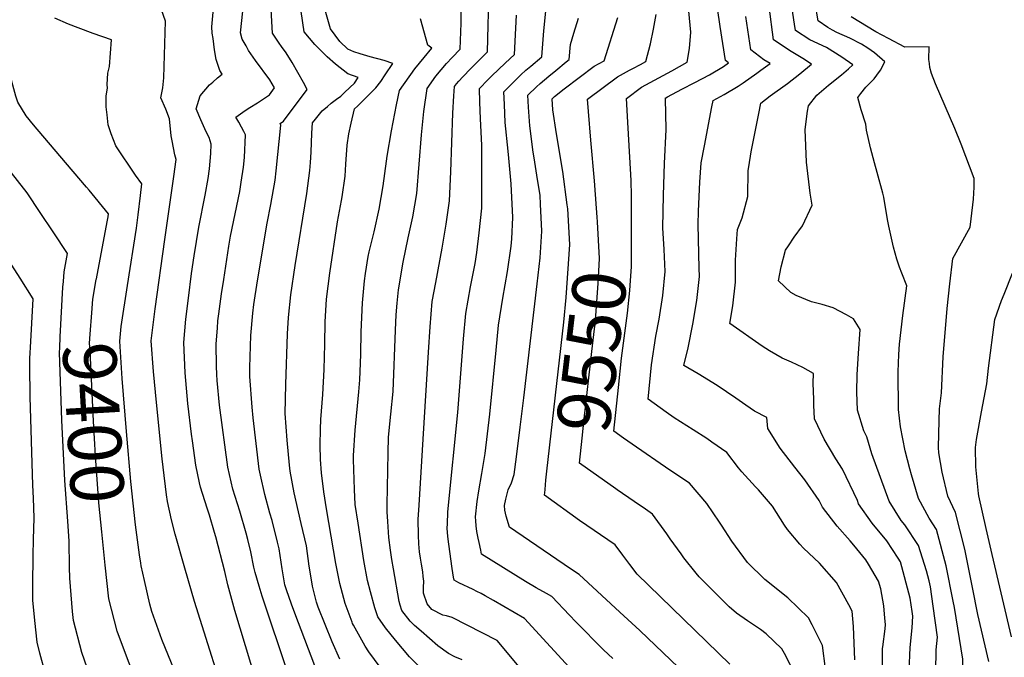
# Model space of a CAD drawing. Units: inches. Extents: x 2625529 to 2630954, y 1501624 to 1507032.
# Drawn here: x 2627739 to 2628269, y 1505160 to 1505505 of the extents above; entities that cross this region are included whole.
import ezdxf
from ezdxf.enums import TextEntityAlignment as Align

# ---------------------------------------------------------------- set-up
doc = ezdxf.new("R2010")
doc.units = ezdxf.units.IN
doc.header["$MEASUREMENT"] = 0
doc.layers.add('tile_2737_06_contour_10ft', color=242, linetype='Continuous')
doc.styles.add('Arial', font='arial.ttf')

msp = doc.modelspace()

# ---------------------------------------------------------------- linework, layer by layer
at = {"layer": 'tile_2737_06_contour_10ft'}
for points, elevation in [([(2628068.53, 1505400.68), (2628068.53, 1505409.61), (2628068.19, 1505417.84), (2628066.72, 1505446.01), (2628065.77, 1505462.07), (2628073.87, 1505468.15), (2628090.26, 1505477.03), (2628098.46, 1505481.64), (2628099.72, 1505489.05), (2628100.37, 1505497.83), (2628095.26, 1505552.84)], 9560), ([(2627897.62, 1505155.89), (2627886.91, 1505184.32), (2627885.11, 1505189.15), (2627882.44, 1505196.89), (2627881.58, 1505199.68), (2627880.08, 1505208.17), (2627878.43, 1505219.08), (2627877.61, 1505222.69), (2627874.63, 1505234.34), (2627873.47, 1505238.33), (2627870.77, 1505248.37), (2627868.36, 1505258.74), (2627867.66, 1505262.07), (2627864.41, 1505289.73), (2627863.86, 1505295.45), (2627862.69, 1505312.09), (2627862.57, 1505316.87), (2627863.22, 1505334.18), (2627864.25, 1505346.24), (2627864.8, 1505350.85), (2627866.74, 1505363.6), (2627871.98, 1505394.86), (2627873.99, 1505404.81), (2627876.32, 1505417.99), (2627876.86, 1505422.96), (2627879.43, 1505447.62), (2627878.93, 1505448.59), (2627880.73, 1505449.89), (2627893.56, 1505466.86), (2627891.56, 1505470.63), (2627888.54, 1505476.15), (2627885.46, 1505481.55), (2627882.22, 1505486.7), (2627879.79, 1505490.1), (2627878.43, 1505491.98), (2627874.96, 1505497.26), (2627873.62, 1505519.95)], 9450), ([(2627911.1, 1505159.46), (2627907.07, 1505168.77), (2627899.45, 1505187.63), (2627898.56, 1505190.2), (2627896.48, 1505198.8), (2627895.35, 1505205.52), (2627894.66, 1505209.69), (2627893.14, 1505220.6), (2627890.4, 1505232.79), (2627888.85, 1505238.96), (2627886.49, 1505249.2), (2627884.37, 1505261.02), (2627884.02, 1505264.25), (2627882.86, 1505277.68), (2627881.64, 1505292.1), (2627882.01, 1505307.66), (2627883.03, 1505334.98), (2627883.41, 1505343.9), (2627884.82, 1505356.18), (2627887.12, 1505371.98), (2627893.46, 1505410.85), (2627895.07, 1505423.19), (2627895.37, 1505427.46), (2627895.69, 1505433.12), (2627896.12, 1505443.41), (2627896.43, 1505449), (2627898.01, 1505450.99), (2627901.64, 1505455.35), (2627904.46, 1505457.76), (2627906.5, 1505459.47), (2627909.37, 1505461.71), (2627911.7, 1505463.38), (2627913.92, 1505465.42), (2627919.02, 1505470.3), (2627921, 1505473.31), (2627915.53, 1505475.46), (2627908.83, 1505480.55), (2627904.31, 1505484.6), (2627902.13, 1505486.73), (2627897.69, 1505491.25), (2627891.95, 1505498.01), (2627888.67, 1505520.09)], 9460), ([(2628188.96, 1505159.16), (2628188.09, 1505177.15), (2628187.47, 1505185.46), (2628185.69, 1505188.88), (2628179.02, 1505200.91), (2628169.83, 1505211.23), (2628161.24, 1505219.45), (2628159.19, 1505221.6), (2628152.51, 1505229.39), (2628150.94, 1505231.88), (2628144.53, 1505242.09), (2628136.86, 1505250.79), (2628135.34, 1505252.41), (2628127.9, 1505260.54), (2628126.08, 1505262.73), (2628119.82, 1505271.02), (2628111.7, 1505276.67), (2628109.01, 1505278.5), (2628101.64, 1505283.33), (2628091.54, 1505289.65), (2628087.17, 1505292.73), (2628077.45, 1505299.89), (2628079.26, 1505318.35), (2628081.54, 1505333.86), (2628083.42, 1505342.95), (2628085.29, 1505355.81), (2628086.55, 1505368.76), (2628086.11, 1505380.54), (2628085.29, 1505392.32), (2628085.77, 1505409.89), (2628086.33, 1505427.04), (2628087.09, 1505445.25), (2628086.79, 1505462), (2628086.78, 1505462.4), (2628086.84, 1505462.44), (2628086.9, 1505462.48), (2628087.85, 1505462.99), (2628095.64, 1505467.07), (2628102.64, 1505470.68), (2628110.44, 1505474.89), (2628118.03, 1505479.38), (2628120.8, 1505481.3), (2628119.15, 1505482.49), (2628116.25, 1505500.88), (2628113.64, 1505519.64)], 9570), ([(2628038.72, 1505118.26), (2627995.93, 1505169.48), (2627971.73, 1505181.97), (2627968.7, 1505182.87), (2627966.68, 1505183.32), (2627960.86, 1505186.31), (2627958.21, 1505189.42), (2627956.33, 1505195.09), (2627956.37, 1505198.21), (2627956.51, 1505201.59), (2627956.18, 1505204.13), (2627955.87, 1505206.56), (2627955.28, 1505210.8), (2627954.73, 1505214), (2627954.22, 1505217.44), (2627953.85, 1505221.73), (2627953.57, 1505226.32), (2627953.49, 1505234.9), (2627953.9, 1505242.59), (2627956.07, 1505278.3), (2627958.97, 1505325.14), (2627959.9, 1505338.82), (2627961.03, 1505352.43), (2627962.95, 1505362.81), (2627966.29, 1505381.28), (2627968.57, 1505394.17), (2627970.34, 1505406.78), (2627970.96, 1505422.55), (2627972.13, 1505454.11), (2627972.6, 1505463.56), (2627973.06, 1505468.61), (2627974.05, 1505469.99), (2627975.3, 1505471.42), (2627977.48, 1505473.77), (2627981.76, 1505478.27), (2627990.77, 1505487.23), (2627991.23, 1505501.39), (2627991.52, 1505515.38)], 9500), ([(2628231.1, 1505188.09), (2628229.65, 1505198.5), (2628229.03, 1505201.68), (2628227.46, 1505207.11), (2628223.17, 1505220.78), (2628215.86, 1505231.97), (2628213.93, 1505234.31), (2628207.48, 1505244.76), (2628197.98, 1505270.35), (2628195.4, 1505279.43), (2628193.72, 1505282.63), (2628190.29, 1505293.91), (2628189.93, 1505303.5), (2628190.1, 1505313.2), (2628190.78, 1505324.37), (2628191.77, 1505337.32), (2628188.14, 1505343.08), (2628184.36, 1505345.31), (2628177.15, 1505349.17), (2628171.33, 1505350.9), (2628165.53, 1505352.28), (2628157.17, 1505355.71), (2628154.33, 1505357.34), (2628147.66, 1505363.75), (2628149.12, 1505371.28), (2628151.58, 1505380.19), (2628153.14, 1505382.59), (2628156.18, 1505387.25), (2628160.75, 1505393.42), (2628165.89, 1505404.57), (2628164.79, 1505411.01), (2628162.76, 1505427.71), (2628162.07, 1505445.38), (2628163.34, 1505455.18), (2628163.83, 1505458.12), (2628168.31, 1505463.78), (2628174.75, 1505469.33), (2628181.77, 1505474.86), (2628185.39, 1505477.99), (2628187.81, 1505480.27), (2628181.91, 1505484.34), (2628173.57, 1505489.5), (2628164.7, 1505493.72), (2628156.92, 1505498.76), (2628156.36, 1505502.1), (2628154.24, 1505516.64)], 9600), ([(2627852.32, 1505128.41), (2627832.75, 1505190.68), (2627827.53, 1505208.68), (2627822.35, 1505226.99), (2627820.46, 1505234.61), (2627818.27, 1505244.54), (2627817.78, 1505248.21), (2627815.89, 1505263.19), (2627815.37, 1505267.64), (2627812.26, 1505297.96), (2627810.73, 1505314.75), (2627809.46, 1505331.27), (2627811.53, 1505348.63), (2627816.89, 1505385.92), (2627821.65, 1505419.88), (2627822.94, 1505429.18), (2627822.24, 1505431.64), (2627820.69, 1505439.21), (2627820.21, 1505441.99), (2627819.31, 1505451.16), (2627817.29, 1505456.34), (2627814.64, 1505462.38), (2627815.74, 1505467.74), (2627816.21, 1505473.3), (2627817.25, 1505503.79), (2627815.08, 1505509.9)], 9420), ([(2627866.15, 1505147.59), (2627854.51, 1505185.83), (2627850.83, 1505199.6), (2627849.14, 1505206.88), (2627844.33, 1505225.57), (2627843.68, 1505227.83), (2627840.9, 1505237.16), (2627839.67, 1505240.89), (2627836.06, 1505252.37), (2627835.55, 1505254.71), (2627833.46, 1505264.22), (2627831.69, 1505277.27), (2627831.22, 1505280.9), (2627829.27, 1505297.45), (2627827.79, 1505313.97), (2627826.98, 1505330.47), (2627828.21, 1505342.89), (2627829.52, 1505354.38), (2627831.22, 1505367.7), (2627832.57, 1505377.12), (2627835.23, 1505392.67), (2627838.6, 1505409.83), (2627840.11, 1505418.92), (2627840.9, 1505424.16), (2627841.7, 1505432.4), (2627841.85, 1505437.37), (2627840.73, 1505440.95), (2627839.02, 1505444.06), (2627836.22, 1505450.58), (2627833.77, 1505456.56), (2627835.87, 1505463.51), (2627840.91, 1505469.35), (2627842.69, 1505470.94), (2627845.28, 1505473.24), (2627847.65, 1505475.12), (2627846.43, 1505477.14), (2627844.57, 1505483.15), (2627843.62, 1505488.28), (2627842.8, 1505494.51), (2627842.42, 1505497.37), (2627842.17, 1505500.69), (2627843.04, 1505510.68)], 9430), ([(2627883.3, 1505151.66), (2627869.32, 1505193.42), (2627867.6, 1505198.93), (2627865.54, 1505206.18), (2627864.75, 1505209.08), (2627863.17, 1505217.49), (2627861.62, 1505224.06), (2627860.66, 1505227.44), (2627857.26, 1505239.34), (2627853.53, 1505251.27), (2627850.79, 1505263.13), (2627846.36, 1505296.55), (2627845.06, 1505309.87), (2627844.78, 1505313.19), (2627844.67, 1505317.63), (2627844.51, 1505329.66), (2627845.15, 1505338.12), (2627845.48, 1505342.09), (2627845.9, 1505345.93), (2627847.34, 1505356.6), (2627848.54, 1505364.4), (2627851.35, 1505382.33), (2627852.28, 1505387.75), (2627857.17, 1505411.82), (2627858.06, 1505416.85), (2627859.29, 1505425.08), (2627859.69, 1505430.26), (2627860.31, 1505442.4), (2627859.37, 1505444.3), (2627858.13, 1505446.64), (2627856.67, 1505449.2), (2627855.12, 1505451.92), (2627860.19, 1505455.63), (2627862.67, 1505457.17), (2627866.76, 1505459.7), (2627873.2, 1505464.01), (2627875.92, 1505467.75), (2627873.48, 1505472.05), (2627865.76, 1505482.55), (2627862, 1505488.02), (2627860.62, 1505490.43), (2627858.55, 1505494.1), (2627857.62, 1505497.48), (2627858.83, 1505509.21)], 9440), ([(2627933.01, 1505155.25), (2627926.78, 1505163.45), (2627924.84, 1505166.47), (2627918.5, 1505177.79), (2627918.06, 1505178.8), (2627917.78, 1505179.47), (2627914.04, 1505189.55), (2627911.12, 1505200.32), (2627909.11, 1505211.19), (2627904.01, 1505240.54), (2627902.57, 1505249.79), (2627901.29, 1505259.96), (2627900.72, 1505267.32), (2627900.59, 1505275.05), (2627900.73, 1505283.67), (2627900.98, 1505288.74), (2627901.97, 1505302.28), (2627902.8, 1505315.85), (2627903.12, 1505329.57), (2627903.28, 1505341.54), (2627903.98, 1505353.81), (2627905.8, 1505367.83), (2627909.95, 1505395.49), (2627912.06, 1505407.1), (2627912.5, 1505409.06), (2627914, 1505420.22), (2627914.48, 1505426.63), (2627915.09, 1505436.85), (2627916.01, 1505442.99), (2627917.24, 1505448.77), (2627919.09, 1505456.41), (2627920.68, 1505457.98), (2627925.69, 1505462.88), (2627930.67, 1505467.78), (2627933.21, 1505471.32), (2627935.66, 1505474.87), (2627939.78, 1505481.03), (2627935.06, 1505482.54), (2627927.6, 1505484.56), (2627922.07, 1505486.12), (2627918.81, 1505487.28), (2627915.57, 1505488.77), (2627911.09, 1505492.85), (2627906.23, 1505499.71), (2627902.84, 1505511.03)], 9470), ([(2627977.22, 1505159.13), (2627973.27, 1505160.66), (2627969.86, 1505162.63), (2627963.95, 1505166.65), (2627954.95, 1505174.53), (2627951.38, 1505177.71), (2627949.07, 1505179.99), (2627944.54, 1505185.8), (2627943.69, 1505188.71), (2627943.16, 1505190.68), (2627940.1, 1505208.28), (2627939.29, 1505213.35), (2627938.52, 1505218.23), (2627937.69, 1505225.11), (2627937.02, 1505233.81), (2627936.75, 1505238.93), (2627936.69, 1505242.71), (2627937.23, 1505270.75), (2627937.5, 1505279.38), (2627938.7, 1505291.68), (2627939.98, 1505303.85), (2627941.12, 1505337.05), (2627941.62, 1505345.3), (2627942.18, 1505351.61), (2627942.86, 1505358.87), (2627945.28, 1505373.69), (2627947.97, 1505386.91), (2627950.61, 1505398.25), (2627952.66, 1505410.8), (2627955.15, 1505442.49), (2627956.53, 1505454.96), (2627958.25, 1505467.49), (2627962.9, 1505474.03), (2627968.77, 1505480.95), (2627971.73, 1505484.1), (2627976.09, 1505488.6), (2627976.67, 1505502.75), (2627976.67, 1505509.31)], 9490), ([(2628058.4, 1505159.81), (2628053.39, 1505164.48), (2628038.36, 1505179.7), (2628034.96, 1505183.15), (2628025.46, 1505193.24), (2628022.68, 1505194.87), (2628016.99, 1505198.02), (2628011.37, 1505201.34), (2627987.66, 1505216.24), (2627987.14, 1505218.31), (2627986.26, 1505222.39), (2627985.77, 1505224.87), (2627985.14, 1505228.47), (2627984.75, 1505231.42), (2627984.45, 1505234.09), (2627984.38, 1505236.35), (2627985.22, 1505244.65), (2627986.15, 1505250.36), (2627987.82, 1505259.71), (2627989.48, 1505270.39), (2627992.11, 1505291.7), (2627995.44, 1505326.22), (2627996.78, 1505339.76), (2627999.07, 1505354.31), (2628001.6, 1505368.77), (2628003.57, 1505382.37), (2628003.91, 1505386.26), (2628004.47, 1505397.92), (2628003.61, 1505415.92), (2628002.34, 1505429.88), (2628001.9, 1505433.65), (2628000.42, 1505449.16), (2627999.89, 1505458.9), (2627999.58, 1505465.67), (2628004.13, 1505470.23), (2628008.85, 1505474.76), (2628011.55, 1505477.31), (2628014.21, 1505479.49), (2628020.13, 1505484.49), (2628021.18, 1505498.6), (2628022.39, 1505510.9)], 9520), ([(2628219.72, 1505185.27), (2628218.67, 1505192.4), (2628213.44, 1505212.07), (2628212.19, 1505214.07), (2628206.15, 1505223.27), (2628198.19, 1505232.93), (2628190.93, 1505243.3), (2628190.25, 1505245.2), (2628182.31, 1505261.97), (2628178.67, 1505267.58), (2628172.3, 1505278.26), (2628167.08, 1505289.17), (2628166.8, 1505296.54), (2628166.69, 1505299.68), (2628166.44, 1505308.37), (2628166.64, 1505313.62), (2628160.77, 1505316.84), (2628154.8, 1505319.77), (2628149.76, 1505321.95), (2628142.83, 1505325.8), (2628138.9, 1505328.43), (2628121.43, 1505340.7), (2628123.17, 1505350.1), (2628124.6, 1505363.02), (2628124.48, 1505365.82), (2628124.45, 1505374.76), (2628125.17, 1505386.36), (2628125.69, 1505391.41), (2628128.16, 1505397.74), (2628131.13, 1505409.18), (2628131.31, 1505423.23), (2628131.64, 1505425.21), (2628133.02, 1505433.35), (2628137.04, 1505454.03), (2628138.13, 1505459.55), (2628143.21, 1505463.45), (2628152.5, 1505470.18), (2628159.2, 1505475.39), (2628165.47, 1505480.61), (2628160.84, 1505483.66), (2628154.6, 1505487.35), (2628145.08, 1505493.66), (2628142.69, 1505511.66)], 9590), ([(2628241.91, 1505190.76), (2628238.13, 1505209.84), (2628232.91, 1505229.5), (2628228.92, 1505235.63), (2628223.24, 1505246.14), (2628219.38, 1505259.02), (2628218.46, 1505262.18), (2628216.06, 1505271.94), (2628213.48, 1505284.92), (2628212.41, 1505294.22), (2628212.18, 1505314.62), (2628212.64, 1505323.97), (2628213.03, 1505329.4), (2628214.69, 1505344.95), (2628216.91, 1505361.03), (2628214.31, 1505367.81), (2628212.91, 1505370.99), (2628211.49, 1505375.42), (2628209.73, 1505381.74), (2628207.22, 1505393.1), (2628206.49, 1505396.8), (2628204.44, 1505408.86), (2628204, 1505411), (2628200.97, 1505422.04), (2628199.42, 1505427.4), (2628197.26, 1505435.42), (2628195.24, 1505444.93), (2628194.74, 1505448.12), (2628192.23, 1505455.89), (2628190.59, 1505462.64), (2628192.19, 1505464.75), (2628194.81, 1505468.19), (2628199.31, 1505472.72), (2628200.81, 1505474.72), (2628202.78, 1505477.42), (2628205.06, 1505481.92), (2628199.41, 1505486.78), (2628195.97, 1505489.31), (2628192.53, 1505491.32), (2628186.17, 1505494.57), (2628179.23, 1505497.69), (2628176.79, 1505498.93), (2628174.28, 1505500.43), (2628169.03, 1505503.98), (2628167.44, 1505513.33)], 9610), ([(2627796.67, 1505361.1), (2627801.53, 1505392.06), (2627802.43, 1505399.26), (2627803.63, 1505409.67), (2627804.33, 1505415.92), (2627800.96, 1505420.67), (2627790.35, 1505436.46), (2627787.82, 1505443.01), (2627786.33, 1505447.8), (2627785.71, 1505453.21), (2627785.22, 1505457.6), (2627785.2, 1505463.53), (2627785.82, 1505467.59), (2627785.69, 1505469.62), (2627786.04, 1505475.7), (2627786.96, 1505479.41), (2627788.14, 1505493.66), (2627778.11, 1505497.2), (2627770.11, 1505500.16), (2627764.89, 1505502.21), (2627757.45, 1505505.41)], 9410), ([(2627956.24, 1505153.23), (2627948.81, 1505160.81), (2627941.15, 1505169.82), (2627935.76, 1505176.47), (2627931.67, 1505182.4), (2627930.13, 1505187.23), (2627927.74, 1505195.82), (2627926.13, 1505202.03), (2627924.04, 1505212.74), (2627920.99, 1505232.9), (2627919.5, 1505242.93), (2627919.03, 1505251.08), (2627918.63, 1505267.29), (2627918.62, 1505269.39), (2627919.46, 1505283.1), (2627921.47, 1505303.73), (2627921.93, 1505310.24), (2627922.26, 1505319.22), (2627922.42, 1505324.08), (2627922.76, 1505336.1), (2627923.41, 1505351.7), (2627924.41, 1505363.64), (2627924.94, 1505367.6), (2627926.52, 1505376.85), (2627927.01, 1505379.28), (2627929.61, 1505390.08), (2627932.44, 1505402.37), (2627934.56, 1505414.91), (2627936.29, 1505428.17), (2627936.65, 1505430.94), (2627938.96, 1505444.54), (2627941.72, 1505458.69), (2627943.44, 1505466.37), (2627951.71, 1505478.09), (2627956.74, 1505484.14), (2627960.83, 1505489.14), (2627958.72, 1505490.77), (2627954.61, 1505504.97)], 9480), ([(2628038.78, 1505150.83), (2628010.7, 1505181.36), (2627994.04, 1505191.18), (2627989.61, 1505193.69), (2627987.44, 1505194.84), (2627985.05, 1505196.07), (2627982.99, 1505197.1), (2627975.43, 1505200.76), (2627972.89, 1505202.07), (2627972.48, 1505203.77), (2627972.03, 1505206.05), (2627971.72, 1505208.34), (2627969.95, 1505221.59), (2627969.45, 1505225.71), (2627969.12, 1505230.15), (2627969.19, 1505232.53), (2627969.46, 1505238.79), (2627969.63, 1505240.82), (2627974.87, 1505292.59), (2627977.89, 1505332.45), (2627979.04, 1505346.05), (2627981.6, 1505360.5), (2627984.19, 1505373.03), (2627985.11, 1505378.91), (2627986.39, 1505389.51), (2627987.67, 1505402.85), (2627987.84, 1505418.72), (2627987.71, 1505436.91), (2627986.97, 1505451.09), (2627986.67, 1505460.07), (2627986.56, 1505467.54), (2627990.97, 1505472.12), (2627993.08, 1505474.23), (2628000.33, 1505481.2), (2628005.45, 1505485.86), (2628006.17, 1505500), (2628006.5, 1505507.09)], 9510), ([(2628106.15, 1505143.05), (2628072.98, 1505174.88), (2628062.15, 1505184.92), (2628040.23, 1505205.12), (2628035.57, 1505208.17), (2628002.74, 1505230.65), (2628000.9, 1505236.68), (2628000.16, 1505239.86), (2628000.01, 1505242.36), (2628000.62, 1505245.77), (2628001.88, 1505250.87), (2628003.68, 1505254.69), (2628005.21, 1505259.15), (2628006.41, 1505268.66), (2628008.42, 1505284.63), (2628010.38, 1505300.61), (2628017.66, 1505362.1), (2628019.13, 1505376.16), (2628020.08, 1505390.47), (2628019.44, 1505405.08), (2628019.16, 1505409.69), (2628017.45, 1505420.67), (2628015.97, 1505429.98), (2628015.42, 1505433.12), (2628013.65, 1505447.26), (2628012.97, 1505457.42), (2628012.6, 1505463.8), (2628017.21, 1505468.35), (2628019.19, 1505470.24), (2628023.92, 1505474.03), (2628027.63, 1505477.1), (2628033.22, 1505481.78), (2628034.81, 1505483.12), (2628035.49, 1505491.19), (2628037.36, 1505497.4), (2628039.93, 1505505.45)], 9530), ([(2628033.8, 1505404.75), (2628031.45, 1505422.6), (2628028.04, 1505443), (2628026.04, 1505455.92), (2628025.62, 1505461.93), (2628026.85, 1505463.14), (2628032.07, 1505467.22), (2628048.28, 1505479.42), (2628053.79, 1505482.32), (2628061.17, 1505505.77)], 9540), ([(2628049.63, 1505402.93), (2628048.55, 1505417.54), (2628046.52, 1505439.64), (2628045.28, 1505455.04), (2628044.77, 1505461.74), (2628060.97, 1505473.83), (2628067.43, 1505477.26), (2628069.22, 1505478.2), (2628073.28, 1505480.41), (2628076.12, 1505481.98), (2628078.73, 1505491.55), (2628080.29, 1505499.39), (2628081.73, 1505507.37)], 9550), ([(2628205.08, 1505181.64), (2628204.45, 1505188.35), (2628202.94, 1505197.53), (2628201.73, 1505201.58), (2628196.25, 1505210.73), (2628194.77, 1505213.08), (2628188.26, 1505221.04), (2628186.39, 1505223.31), (2628179.31, 1505231.27), (2628171.4, 1505241.59), (2628169.7, 1505245.14), (2628161.98, 1505256.22), (2628156.46, 1505263.04), (2628148.57, 1505273.41), (2628141.91, 1505284.03), (2628141.5, 1505289.91), (2628134.75, 1505293.33), (2628130.1, 1505296.59), (2628124.68, 1505300.43), (2628114.57, 1505307.12), (2628104.41, 1505313.45), (2628096.73, 1505317.91), (2628099.08, 1505327.45), (2628101.6, 1505340.21), (2628103.66, 1505353.04), (2628105.07, 1505365.97), (2628104.91, 1505370.46), (2628104.37, 1505394), (2628104.59, 1505401.18), (2628105.33, 1505416.93), (2628106.04, 1505427.41), (2628107.73, 1505436.49), (2628111.79, 1505457.58), (2628112.44, 1505460.98), (2628118.43, 1505464.3), (2628126.06, 1505468.74), (2628128.67, 1505470.54), (2628136.1, 1505475.75), (2628138.23, 1505477.27), (2628143.14, 1505480.96), (2628139.83, 1505483), (2628132.86, 1505488.4), (2628130.09, 1505506.23)], 9580), ([(2628261.06, 1505158.32), (2628255.18, 1505183.61), (2628252.31, 1505198.19), (2628248.12, 1505218.78), (2628243.1, 1505238.63), (2628239.09, 1505247.54), (2628236.05, 1505260.48), (2628234.13, 1505270.87), (2628234.03, 1505273.77), (2628234.3, 1505288.36), (2628234.53, 1505294.65), (2628235.65, 1505303.17), (2628236.55, 1505322.68), (2628238.7, 1505348.78), (2628240.18, 1505362.09), (2628241.75, 1505375.67), (2628251, 1505392.65), (2628251.67, 1505397.15), (2628252.92, 1505407.81), (2628253.25, 1505414.29), (2628253.26, 1505418.9), (2628246.21, 1505437.42), (2628242.78, 1505445.95), (2628232.33, 1505470.04), (2628230.17, 1505475.51), (2628229.36, 1505478.8), (2628229.06, 1505480.98), (2628228.84, 1505483.15), (2628228.98, 1505489.96), (2628215.76, 1505489.69), (2628207.07, 1505494.35), (2628200.14, 1505498.12), (2628186.91, 1505506.22)], 9620), ([(2627779.86, 1505364.38), (2627779.93, 1505364.79), (2627785.77, 1505395.59), (2627786.18, 1505398.19), (2627786.37, 1505399.83), (2627776.01, 1505412.57), (2627774.6, 1505414.25), (2627760.11, 1505431.05), (2627745.91, 1505447.76), (2627742.1, 1505452.75), (2627737.5, 1505460.15), (2627736.4, 1505463.36), (2627734.82, 1505469.19), (2627732.68, 1505478.26), (2627731.24, 1505482.89), (2627729.47, 1505487.27), (2627729.23, 1505487.72)], 9400), ([(2627762.11, 1505363.36), (2627762.55, 1505368.6), (2627764.33, 1505378.33), (2627756.63, 1505390.06), (2627749.68, 1505400.59), (2627742.5, 1505411.2), (2627732.17, 1505424.38), (2627724.69, 1505434.75), (2627723.14, 1505437.06), (2627717.42, 1505445.69), (2627716.08, 1505447.74), (2627711.98, 1505454.73)], 9390), ([(2628021.82, 1505250.9), (2628021.84, 1505251.12), (2628022.28, 1505256.07), (2628022.82, 1505261.01), (2628032.01, 1505341.38), (2628033.2, 1505354.68), (2628035.2, 1505383.26), (2628034.09, 1505402.56), (2628033.8, 1505404.75)], 9540), ([(2628060.8, 1505250.89), (2628060.07, 1505251.4), (2628040.4, 1505265.18), (2628041.83, 1505278.77), (2628042.96, 1505289.16), (2628047.03, 1505325.57), (2628048.56, 1505337.68), (2628048.82, 1505340.01), (2628049.67, 1505349.88), (2628050.45, 1505362.16), (2628051.12, 1505375.67), (2628050.12, 1505395.43), (2628049.99, 1505398.01), (2628049.63, 1505402.93)], 9550), ([(2628064.13, 1505278.83), (2628058.92, 1505282.53), (2628061.4, 1505306.15), (2628063.1, 1505321.97), (2628066.27, 1505346.16), (2628067.6, 1505358.48), (2628067.8, 1505361.08), (2628068.54, 1505371.48), (2628068.53, 1505400.68)], 9560), ([(2627752.47, 1505151.62), (2627749.43, 1505162.74), (2627747.94, 1505168.6), (2627746.65, 1505180.37), (2627745.68, 1505191.29), (2627745.65, 1505199.45), (2627745.77, 1505215.41), (2627746.08, 1505224.04), (2627746.36, 1505235.81), (2627745.95, 1505246.36), (2627745.56, 1505253.48), (2627744.24, 1505301.08), (2627743.93, 1505317.74), (2627744.07, 1505321.68), (2627744.19, 1505324.74), (2627744.33, 1505327.71), (2627745.73, 1505353.96), (2627738.72, 1505365.15), (2627729.48, 1505379.71)], 9380), ([(2628273.43, 1505171.56), (2628262.89, 1505216.06), (2628259.7, 1505230.01), (2628255.7, 1505247.69), (2628255.53, 1505248.91), (2628254.09, 1505263.33), (2628254.04, 1505273.66), (2628254.53, 1505277.96), (2628257.1, 1505293.01), (2628260.08, 1505308.15), (2628260.99, 1505316.45), (2628264.45, 1505342.73), (2628268.02, 1505353.03), (2628269.38, 1505356.52), (2628273.82, 1505367.82)], 9630), ([(2627765.49, 1505209.05), (2627765.49, 1505209.18), (2627765.24, 1505223.22), (2627764.52, 1505233.98), (2627762.81, 1505255.86), (2627761.36, 1505288.43), (2627760.08, 1505325.02), (2627760.18, 1505327.49), (2627760.45, 1505333.52), (2627761.84, 1505360.18), (2627762.11, 1505363.36)], 9390), ([(2627784.71, 1505210.15), (2627782.81, 1505228.14), (2627781.28, 1505243.83), (2627779.41, 1505269.27), (2627778.34, 1505287.9), (2627776.47, 1505325.94), (2627776.28, 1505330.01), (2627776.6, 1505334.85), (2627777.41, 1505346.4), (2627778.02, 1505353.7), (2627779.86, 1505364.38)], 9400), ([(2627803.87, 1505211.25), (2627803.22, 1505215.72), (2627801.08, 1505232.03), (2627798.56, 1505255.28), (2627796.11, 1505282.4), (2627793.79, 1505310.99), (2627792.57, 1505331.1), (2627793.21, 1505339.08), (2627796.67, 1505361.1)], 9410), ([(2628173, 1505154.34), (2628171.45, 1505166.85), (2628165.96, 1505177.93), (2628163.9, 1505181.84), (2628152.77, 1505192.67), (2628140.43, 1505202.49), (2628131.07, 1505211.63), (2628122.53, 1505223.11), (2628117.05, 1505231.78), (2628115.98, 1505233.48), (2628109.06, 1505243.54), (2628099.76, 1505254.4), (2628089.16, 1505261.45), (2628068.8, 1505275.52), (2628064.13, 1505278.83)], 9560), ([(2628121.42, 1505156.87), (2628071.59, 1505205.32), (2628067.55, 1505210.54), (2628063.74, 1505215.59), (2628059.65, 1505221.17), (2628040.35, 1505234.25), (2628021.59, 1505247.91), (2628021.82, 1505250.9)], 9540), ([(2628157.21, 1505150.3), (2628150.99, 1505162.52), (2628149.52, 1505165.13), (2628141.02, 1505173.16), (2628137.99, 1505175.5), (2628131.09, 1505180.12), (2628125.15, 1505184.34), (2628121.15, 1505187.67), (2628113.4, 1505195.44), (2628104.96, 1505203.95), (2628103.36, 1505205.85), (2628096.67, 1505214.23), (2628095.19, 1505216.26), (2628089.23, 1505224.48), (2628087.47, 1505227.04), (2628079.71, 1505237.78), (2628075.97, 1505240.37), (2628069.86, 1505244.57), (2628060.8, 1505250.89)], 9550), ([(2627887.97, 1505000), (2627881.48, 1505008.55), (2627876.81, 1505014.5), (2627875.28, 1505016.32), (2627873.66, 1505018.14), (2627868.55, 1505023.9), (2627866.46, 1505027.77), (2627862.9, 1505035.58), (2627860.98, 1505039.82), (2627858.19, 1505047.62), (2627855.86, 1505054.22), (2627854.66, 1505059.81), (2627853.56, 1505063.91), (2627851.31, 1505071.63), (2627829.01, 1505135.09), (2627828.29, 1505137.11), (2627822.02, 1505153.3), (2627820.35, 1505157.31), (2627815.12, 1505170.07), (2627809.72, 1505185.23), (2627808.72, 1505189.13), (2627805.83, 1505201.87), (2627804.07, 1505209.92), (2627803.87, 1505211.25)], 9410), ([(2627825.25, 1505000), (2627822.22, 1505014.13), (2627819.8, 1505025.58), (2627816.87, 1505039.69), (2627814.1, 1505052.4), (2627812.52, 1505056.99), (2627791.19, 1505115.66), (2627787.93, 1505123.38), (2627784.55, 1505131.27), (2627783.29, 1505134.03), (2627777.86, 1505146.85), (2627774.96, 1505154.82), (2627772.03, 1505163.14), (2627767.53, 1505180.43), (2627767.09, 1505185.16), (2627765.55, 1505203.29), (2627765.49, 1505209.05)], 9390), ([(2627852.15, 1505000), (2627842.32, 1505011.67), (2627839.19, 1505024.57), (2627838.74, 1505026.75), (2627837.41, 1505037.36), (2627836.15, 1505045.76), (2627835.46, 1505049.9), (2627832.7, 1505062.01), (2627827, 1505078.43), (2627820.79, 1505096.17), (2627809.92, 1505126.48), (2627808.88, 1505129.14), (2627797.14, 1505158.29), (2627791.05, 1505174.62), (2627786.64, 1505191.96), (2627784.71, 1505210.15)], 9400), ([(2628276, 1505041.27), (2628272.74, 1505051.79), (2628268.51, 1505066.3), (2628253.25, 1505124.96), (2628249.6, 1505140.14), (2628248.52, 1505144.89), (2628247.34, 1505152.54), (2628247.13, 1505159.51), (2628242.59, 1505187.37), (2628241.91, 1505190.76)], 9610), ([(2628247.81, 1505034.28), (2628245.34, 1505042.78), (2628240.41, 1505053.11), (2628236.44, 1505065.82), (2628232.56, 1505079.25), (2628229.42, 1505091.18), (2628227.84, 1505097.74), (2628223.12, 1505117.68), (2628221.4, 1505128.77), (2628218.21, 1505153.24), (2628218.75, 1505165.73), (2628219.73, 1505176.39), (2628220.09, 1505182.78), (2628219.72, 1505185.27)], 9590), ([(2628261.06, 1505037.57), (2628252.73, 1505064.98), (2628249.19, 1505077.66), (2628240.67, 1505111.49), (2628236.57, 1505128.31), (2628235.86, 1505131.33), (2628232.56, 1505152.89), (2628232.68, 1505164.48), (2628233.45, 1505171.28), (2628231.1, 1505188.09)], 9600), ([(2628203.95, 1505166.14), (2628205.23, 1505175.8), (2628205.4, 1505178.26), (2628205.08, 1505181.64)], 9580), ([(2628244.01, 1505000), (2628240.62, 1505014.57), (2628235.29, 1505033.3), (2628231.53, 1505039.78), (2628224.16, 1505053.95), (2628220.13, 1505066.66), (2628216.36, 1505079.35), (2628212.96, 1505092.03), (2628210.22, 1505103.86), (2628210.07, 1505104.68), (2628208.07, 1505116.9), (2628206.81, 1505126.11), (2628203.74, 1505153.59), (2628203.76, 1505157.31), (2628203.83, 1505165.18), (2628203.95, 1505166.14)], 9580)]:
    msp.add_lwpolyline(points, dxfattribs=dict(at, elevation=elevation))

# ---------------------------------------------------------------- texts
at = {"color": 18, "style": 'Arial'}
for s, rotation, p in [('9550', 83.2102, (2628047.03, 1505325.57)), ('9400', -86.7109, (2627778.39, 1505287.04))]:
    msp.add_text(s, height=28.8, rotation=rotation, dxfattribs=at).set_placement(p, align=Align.MIDDLE_CENTER)

doc.saveas('drawing.dxf')
